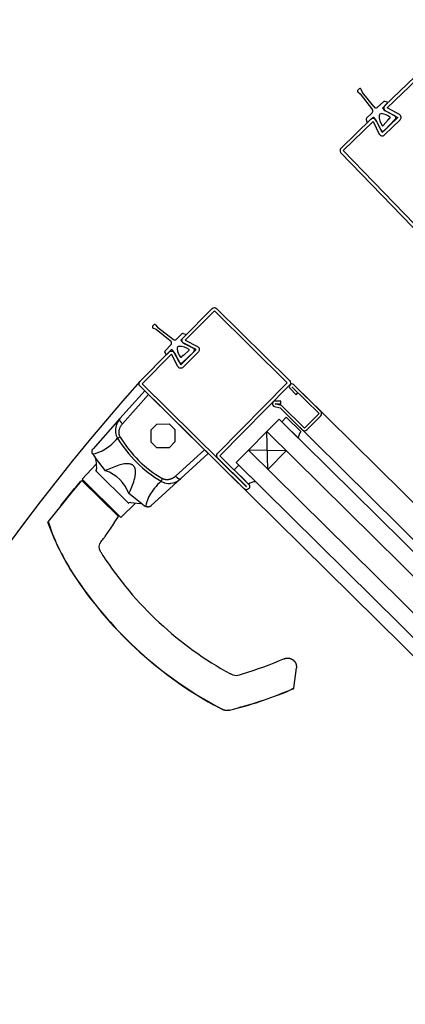
# Model space of a CAD drawing. Units: metres. Extents: x -1956 to 692, y -92 to 2611.
# Drawn here: x -1847 to -1847, y 2079 to 2079 of the extents above; entities that cross this region are included whole.
import ezdxf

# ---------------------------------------------------------------- set-up
doc = ezdxf.new("R2010")
doc.units = ezdxf.units.M
doc.linetypes.add('CONTINU', pattern=[0])
for name, color, linetype in [('MUR-7', 7, 'Continuous'), ('TITRE-HALL-6-2', 7, 'Continuous'), ('ZONE NON ELINGABLE-7', 133, 'Continuous')]:
    doc.layers.add(name, color=color, linetype=linetype)
doc.styles.get("Standard").update_dxf_attribs({"font": 'arial.ttf'})

msp = doc.modelspace()

# ---------------------------------------------------------------- hatches: boundary and pattern name
at = {"layer": 'ZONE NON ELINGABLE-7', "linetype": 'CONTINU'}
h = msp.add_hatch(dxfattribs=at)
h.set_pattern_fill('ANSI31', color=256, scale=0.2, angle=90)
h.set_pattern_definition([(89.99997320723693, (-1917.699434703688, 2045.941945050396), (-0.6349999999999306, 2.96939926647255e-07), [])])
h.paths.add_polyline_path([(-1838.496280658317, 2090.24225062347), (-1836.375135168467, 2088.121103149831), (-1852.610417225347, 2071.885836276892), (-1854.731562715197, 2074.006983750531)])
h.paths.add_polyline_path([(-1851.224201402503, 2102.970174002003), (-1853.345520754086, 2105.091495337537), (-1869.58079817628, 2088.856233099279), (-1867.459478824698, 2086.734911763745)])

# ---------------------------------------------------------------- linework, layer by layer
at = {"layer": 'MUR-7'}
for p, q in [((-1846.74977942918, 2079.0845618824), (-1846.750416498241, 2079.084024774264)), ((-1846.750428126925, 2079.083270349818), (-1846.749329627255, 2079.082284716953)), ((-1846.749329627255, 2079.082284716953), (-1846.743747752196, 2079.074891039062)), ((-1846.748292271702, 2079.08294760643), (-1846.748834481455, 2079.084323184386)), ((-1846.743101399168, 2079.076433997654), (-1846.748292271702, 2079.08294760643)), ((-1846.738490979141, 2079.078726630577), (-1846.741512868292, 2079.0760597042)), ((-1846.738698647476, 2079.075228350347), (-1846.738984130132, 2079.075523614048)), ((-1846.738976985606, 2079.075947817956), (-1846.736856592178, 2079.077997970221)), ((-1846.736939184611, 2079.078410477142), (-1846.737977765092, 2079.078817302535)), ((-1846.743869379716, 2079.07358921607), (-1846.746459470115, 2079.071102128081)), ((-1846.745824033658, 2079.069327588475), (-1846.743610489272, 2079.071467805938)), ((-1846.73352377279, 2079.072243781391), (-1846.737847691185, 2079.074582728606)), ((-1846.736148109831, 2079.071041024115), (-1846.735895372859, 2079.071054115929)), ((-1846.736131315776, 2079.07071681551), (-1846.736148109831, 2079.071041024115)), ((-1846.746591375753, 2079.070595495746), (-1846.746236915957, 2079.06943432674)), ((-1846.741854834942, 2079.069750773527), (-1846.739869857789, 2079.065771184087)), ((-1846.738861284487, 2079.067752190979), (-1846.736493270588, 2079.070336275116)), ((-1846.738256030916, 2079.06552248641), (-1846.733280589693, 2079.070669174637)), ((-1846.73650198534, 2079.07070063353), (-1846.736131315776, 2079.07071681551)), ((-1846.736493270588, 2079.070336275116), (-1846.73650198534, 2079.07070063353)), ((-1846.844490023263, 2078.975842845236), (-1846.843945867503, 2078.976473905174)), ((-1846.843191360409, 2078.976477147974), (-1846.842217997869, 2078.975367761189)), ((-1846.842892376248, 2078.974337837501), (-1846.844261842762, 2078.974895302835)), ((-1846.836436864568, 2078.969074889096), (-1846.842892376248, 2078.974337837501)), ((-1846.842217997869, 2078.975367761189), (-1846.834886817295, 2078.969704052747)), ((-1846.833583722867, 2078.969811203442), (-1846.831068000546, 2078.97237349073)), ((-1846.82930063321, 2078.971718370129), (-1846.831465321252, 2078.969528750249)), ((-1846.83055993342, 2078.972499757175), (-1846.829402775837, 2078.972132413283)), ((-1846.838780599101, 2078.964490235675), (-1846.836080250206, 2078.967482296201)), ((-1846.829767908393, 2078.967754120144), (-1846.825810627105, 2078.965725033843)), ((-1846.838481712854, 2078.962935023063), (-1846.838876969655, 2078.963978061114)), ((-1846.835996556333, 2078.964945326577), (-1846.8380701494, 2078.96284785086)), ((-1846.835280226796, 2078.964659009007), (-1846.835572299218, 2078.964947755783)), ((-1846.832353359139, 2078.95945128152), (-1846.83464410302, 2078.963800929417)), ((-1846.825579881918, 2078.964108542466), (-1846.830781552544, 2078.959190612235)), ((-1846.827802721575, 2078.964738541046), (-1846.830412965749, 2078.96239939462)), ((-1846.831121507559, 2078.962062088226), (-1846.831137407648, 2078.961809512376)), ((-1846.83079750564, 2078.962041691741), (-1846.831121507559, 2078.962062088226)), ((-1846.830777204795, 2078.962412158551), (-1846.83079750564, 2078.962041691741)), ((-1846.830412965749, 2078.96239939462), (-1846.830777204795, 2078.962412158551)), ((-1846.848149934806, 2078.946229335229), (-1846.859480177866, 2078.933484192009)), ((-1846.858338611422, 2078.931087035588), (-1846.846395187939, 2078.944496706204)), ((-1846.818975272702, 2078.917422407398), (-1846.848149934806, 2078.946229335229)), ((-1846.781505104728, 2078.947177708245), (-1846.778694375086, 2078.944402406661)), ((-1846.780697105533, 2078.947996021938), (-1846.780626844733, 2078.94806717965)), ((-1846.777886375891, 2078.945220720354), (-1846.780697105533, 2078.947996021938)), ((-1846.780626844733, 2078.94806717965), (-1846.768174245054, 2078.935771539723)), ((-1846.76747387934, 2078.936836663127), (-1846.779748584738, 2078.948956651056)), ((-1846.778694375086, 2078.944402406661), (-1846.777886375891, 2078.945220720354)), ((-1846.788349833395, 2078.940229564305), (-1846.788347851538, 2078.940244345564)), ((-1846.785440801322, 2078.939469832436), (-1846.788349833395, 2078.940229564305)), ((-1846.788347851538, 2078.940244345564), (-1846.785779396428, 2078.940215805981)), ((-1846.785765507816, 2078.941465728821), (-1846.788333962925, 2078.941494268404)), ((-1846.785779396428, 2078.940215805981), (-1846.785765507816, 2078.941465728821)), ((-1846.788665693159, 2078.939020129474), (-1846.786080728171, 2078.938345031974)), ((-1846.786080728171, 2078.938345031974), (-1846.775905175291, 2078.928297737633)), ((-1846.774849021015, 2078.92901155704), (-1846.785440801322, 2078.939469832436)), ((-1846.783743988999, 2078.93603774641), (-1846.200344020602, 2078.359991287815)), ((-1846.768174245054, 2078.935771539723), (-1846.774849021015, 2078.92901155704)), ((-1846.859480218014, 2078.933484146846), (-1846.871795735022, 2078.919630690457)), ((-1846.786554469272, 2078.933191387679), (-1846.806227492173, 2078.913267229189)), ((-1846.198413822494, 2078.352464004947), (-1846.78655447144, 2078.933191385483)), ((-1846.783236500168, 2078.934131115618), (-1846.785344267945, 2078.931996441173)), ((-1846.785344267945, 2078.931996441173), (-1846.780049827966, 2078.92676873537)), ((-1846.776607888668, 2078.927586054962), (-1846.783236500168, 2078.934131115618)), ((-1846.77378389761, 2078.928311191326), (-1846.767460425648, 2078.934715385447)), ((-1846.204034686461, 2078.346771387951), (-1846.79217533526, 2078.927498768341)), ((-1846.791700451573, 2078.910165924941), (-1846.792175333239, 2078.927498770683)), ((-1846.777719319836, 2078.92446760231), (-1846.780049827966, 2078.92676873537)), ((-1846.859326284677, 2078.924952397197), (-1846.860565595994, 2078.924432189172)), ((-1846.820730019568, 2078.919155036423), (-1846.833987474844, 2078.907042162027)), ((-1846.831575935536, 2078.905931181202), (-1846.818975272702, 2078.917422407398)), ((-1846.212465982411, 2078.338232462457), (-1846.800606631358, 2078.918959842993)), ((-1846.783269155124, 2078.918704849943), (-1846.80060662919, 2078.918959845189)), ((-1846.783269155124, 2078.918704849943), (-1846.791700451573, 2078.910165924941)), ((-1846.871660774571, 2078.916725293322), (-1846.870851780993, 2078.915608720102)), ((-1846.870737303371, 2078.915449680592), (-1846.870851780993, 2078.915608720102)), ((-1846.866063851637, 2078.909563733449), (-1846.870737303371, 2078.915449680592)), ((-1846.870619767411, 2078.914758345923), (-1846.870737303371, 2078.915449680592)), ((-1846.870619767411, 2078.914758345923), (-1846.870183894642, 2078.910445997471)), ((-1846.218086846378, 2078.332539845461), (-1846.806227495178, 2078.913267225851)), ((-1846.876885109608, 2078.905741192161), (-1846.87041467157, 2078.912527131434)), ((-1846.870222042232, 2078.909670312839), (-1846.870454872664, 2078.909416958672)), ((-1846.870454872664, 2078.909416958672), (-1846.870336125959, 2078.909422527338)), ((-1846.870454872664, 2078.909416958672), (-1846.855501771861, 2078.894652335378)), ((-1846.870336125959, 2078.909422527338), (-1846.870183894642, 2078.910445997471)), ((-1846.807125077741, 2078.909937588876), (-1846.805017309964, 2078.912072263321)), ((-1846.801830637769, 2078.904709883081), (-1846.807125077741, 2078.909937588876)), ((-1846.805017309964, 2078.912072263321), (-1846.799722869985, 2078.906844557517)), ((-1846.886617232734, 2078.893514253204), (-1846.876996313842, 2078.905148330192)), ((-1846.877698446653, 2078.904671989845), (-1846.886617232734, 2078.893514253204)), ((-1846.860169500513, 2078.888533611726), (-1846.876996310975, 2078.905148327361)), ((-1846.876885109608, 2078.905741192161), (-1846.859095681496, 2078.888175992263)), ((-1846.84527220456, 2078.893440812444), (-1846.831575943991, 2078.90593117349)), ((-1846.84010938948, 2078.905977459882), (-1846.840613858575, 2078.904731664386)), ((-1846.88646874119, 2078.893699507714), (-1846.880268372917, 2078.901456955318)), ((-1846.873882940223, 2078.902074199329), (-1846.873528531305, 2078.902426922107)), ((-1846.855501771861, 2078.894652335378), (-1846.855251400684, 2078.894888351779)), ((-1846.854476252931, 2078.894936343938), (-1846.855489248888, 2078.894779250208)), ((-1846.849465952891, 2078.894446446486), (-1846.855410704639, 2078.899044864862)), ((-1846.854476252931, 2078.894936343938), (-1846.850158722772, 2078.894555204096)), ((-1846.886617232734, 2078.893514253204), (-1846.892419180754, 2078.886255798137)), ((-1846.862452256637, 2078.891490259196), (-1846.862800455715, 2078.891131404851)), ((-1846.852392359208, 2078.894731982695), (-1846.859095681496, 2078.888175992263)), ((-1846.855489248888, 2078.894779250208), (-1846.855501771861, 2078.894652335378)), ((-1846.849465952891, 2078.894446446486), (-1846.850158722772, 2078.894555204096)), ((-1846.849305474141, 2078.894333995333), (-1846.849465952891, 2078.894446446486)), ((-1846.849305474141, 2078.894333995333), (-1846.848178729462, 2078.893539229458)), ((-1846.892500502344, 2078.88577581278), (-1846.892419180754, 2078.886255798137)), ((-1846.892419180754, 2078.886255798137), (-1846.891446499025, 2078.883694162649)), ((-1846.862087749935, 2078.885650413862), (-1846.8601695005, 2078.888533611731)), ((-1846.891446499025, 2078.883694162649), (-1846.891015858907, 2078.882091089808)), ((-1846.866050155721, 2078.879694775505), (-1846.864020280393, 2078.882745751103)), ((-1846.864020280393, 2078.882745751103), (-1846.863943497869, 2078.882906106661)), ((-1846.867623573763, 2078.871273466944), (-1846.867428441906, 2078.870631954288)), ((-1846.867274740992, 2078.870731248576), (-1846.86742844745, 2078.870631950706)), ((-1846.880722737211, 2078.862043537007), (-1846.880792099964, 2078.861998676162)), ((-1846.778631701538, 2078.819180280602), (-1846.779877953474, 2078.809885377325)), ((-1846.781874724752, 2078.808892099251), (-1846.779877905525, 2078.80988573494)), ((-1846.780178768875, 2078.80949164638), (-1846.781836106428, 2078.808799890978)), ((-1846.779877905525, 2078.80988573494), (-1846.780178768739, 2078.809491646437)), ((-1846.781874694023, 2078.808892024475), (-1846.781836106747, 2078.808799890847)), ((-1846.816524928909, 2078.802379481354), (-1846.816584291698, 2078.802281504015)), ((-1846.812764349256, 2078.800224470338), (-1846.816584291698, 2078.802281504015)), ((-1846.81652492849, 2078.802379481122), (-1846.812689959354, 2078.800315859147)), ((-1846.809561910755, 2078.799827212429), (-1846.809256839603, 2078.799891252044))]:
    msp.add_line(p, q, dxfattribs=at)
at = {"layer": 'MUR-7', "ltscale": 2}
for p, q in [((-1846.775661671522, 2078.94492133694), (-1846.622065573692, 2078.793261252946)), ((-1846.810792135521, 2078.90934241569), (-1846.657196041529, 2078.757682327809))]:
    msp.add_line(p, q, dxfattribs=at)
at = {"layer": 'MUR-7'}
for points in [[(-1846.725529341372, 2079.021508574548, 0.4142135623730951), (-1846.723408344254, 2079.021471544418), (-1846.690678264348, 2079.053078377055), (-1846.677827134595, 2079.039770542367, 0.4142135623731006), (-1846.675706137478, 2079.039733512238, 0.4142135623730841), (-1846.675669107349, 2079.041854509355), (-1846.722211036726, 2079.090050451195, 0.4142135623730955), (-1846.724332033842, 2079.090087481325), (-1846.737999539737, 2079.07688902374, 0.5069206636600743), (-1846.737672711015, 2079.074491467871), (-1846.732097286014, 2079.071467452669), (-1846.739261384603, 2079.064549215202), (-1846.742088935382, 2079.070226801704, 0.5069206636600722), (-1846.744473621477, 2079.070637122779), (-1846.758141127372, 2079.057438665194, 0.4142135623730951), (-1846.758178157502, 2079.055317668077)], [(-1846.757099143879, 2079.056359651571), (-1846.743431637983, 2079.069558109155), (-1846.740604087204, 2079.063880522653, 0.5069206636600728), (-1846.73821940111, 2079.063470201579), (-1846.73105530252, 2079.070388439045, 0.5069206636600744), (-1846.731382131242, 2079.072785994914), (-1846.736957556244, 2079.075810010117), (-1846.723290050349, 2079.089008467701), (-1846.676748120972, 2079.040812525861), (-1846.676820055213, 2079.040743060295), (-1846.689740650533, 2079.054122829224, 0.4142135623730958), (-1846.691720247842, 2079.054157390678), (-1846.724450327748, 2079.022550558041)], [(-1846.781710141534, 2078.950893439635, -0.4142135623730951), (-1846.781696687841, 2078.948772161955), (-1846.813665351654, 2078.916395402789), (-1846.80050117485, 2078.903397154866, -0.4142135623731006), (-1846.800487721157, 2078.901275877186, -0.4142135623730841), (-1846.802608998838, 2078.901262423492), (-1846.85028466618, 2078.948337159216, -0.4142135623730955), (-1846.850298119873, 2078.950458436897), (-1846.836948567951, 2078.963978402263, -0.5069206636600743), (-1846.834554792767, 2078.963624945724), (-1846.831592933278, 2078.958016254232), (-1846.824595496669, 2078.96510301648), (-1846.83024130522, 2078.967993497013, -0.5069206636600722), (-1846.830625095988, 2078.970382596383), (-1846.817275544067, 2078.983902561749, -0.4142135623730951), (-1846.815154266386, 2078.983916015442)], [(-1846.81620817838, 2078.982848649755), (-1846.829557730301, 2078.969328684389), (-1846.823911921751, 2078.966438203856, -0.5069206636600728), (-1846.823528130983, 2078.964049104486), (-1846.830525567591, 2078.956962342238, -0.5069206636600744), (-1846.832919342774, 2078.957315798776), (-1846.835881202265, 2078.962924490269), (-1846.849230754186, 2078.949404524903), (-1846.801555086844, 2078.902329789179), (-1846.801484826044, 2078.902400946892), (-1846.81472016056, 2078.915469455615, -0.4142135623730958), (-1846.81473271734, 2078.917449314783), (-1846.782764053528, 2078.949826073949)]]:
    msp.add_lwpolyline(points, format="xyb", close=True, dxfattribs=at)
for points in [[(-1846.859480605848, 2078.93348371058, 0.05832263121305276), (-1846.86061863515, 2078.931856872749, 0.1007696752439503), (-1846.861559837104, 2078.928766011472), (-1846.861580564016, 2078.92847833284, 0.03783048549085726), (-1846.861555842744, 2078.92736466322), (-1846.861523157826, 2078.927088786869, 0.1068132169100364), (-1846.860565592211, 2078.92443219552)], [(-1846.859326277998, 2078.924952401816), (-1846.859440456047, 2078.925156214896), (-1846.859547251959, 2078.92537781126), (-1846.859641356656, 2078.92560872583), (-1846.859723878109, 2078.925853806909), (-1846.859778419722, 2078.926051319236), (-1846.859824830421, 2078.92625798213), (-1846.859861125302, 2078.926465662194), (-1846.859888915038, 2078.926686713118), (-1846.859907345357, 2078.926933971235), (-1846.85991296372, 2078.92718049938), (-1846.859908245557, 2078.927385179087), (-1846.859891809268, 2078.92762876535), (-1846.859861323399, 2078.927890156669), (-1846.859818098713, 2078.928149400083), (-1846.859762685526, 2078.928405742712), (-1846.859695675095, 2078.928658430304), (-1846.859612048391, 2078.928923352348), (-1846.859541457116, 2078.929118680022), (-1846.85946433049, 2078.929311091406), (-1846.859340917282, 2078.929585449835), (-1846.859204659124, 2078.929853060346), (-1846.859094845411, 2078.930048272555, -0.04941434428935507), (-1846.858338611422, 2078.931087035588)], [(-1846.87197986663, 2078.917214120711), (-1846.871650288424, 2078.917265393637, 0.07029493696141385), (-1846.867705969022, 2078.918684302615, 0.04083391615059333), (-1846.864703674455, 2078.920563221872), (-1846.863947847708, 2078.921153399648), (-1846.863243504999, 2078.921748863528, 0.03226046769799783), (-1846.860565859474, 2078.924432597664)], [(-1846.855410704639, 2078.899044864862, 0.03832775652419159), (-1846.85293123042, 2078.905316089449), (-1846.852700267696, 2078.906202444331), (-1846.852583630193, 2078.906729179462), (-1846.852480643298, 2078.907287692896, 0.02934722731308111), (-1846.852327522158, 2078.908746871974), (-1846.852324760586, 2078.908981300775), (-1846.852331461003, 2078.909226163643), (-1846.852349391011, 2078.909482947794), (-1846.852380318212, 2078.909753140444), (-1846.852426010207, 2078.910038228808), (-1846.852472550893, 2078.910264273766), (-1846.852537016659, 2078.910506664411), (-1846.852627475475, 2078.910771430246), (-1846.852711476704, 2078.910973167949), (-1846.852803795639, 2078.911158625467), (-1846.852909558242, 2078.911339718653), (-1846.853023653069, 2078.911506943901), (-1846.853155044777, 2078.911671951846), (-1846.853293819723, 2078.911821378934), (-1846.853445358257, 2078.911961546827), (-1846.853608395652, 2078.912090791564), (-1846.853776004717, 2078.912204698569), (-1846.853974324103, 2078.912319108189), (-1846.854183702031, 2078.912420710374), (-1846.854372637293, 2078.912496060791), (-1846.854745282133, 2078.912612288572), (-1846.855113850555, 2078.912697892985), (-1846.85544975306, 2078.912748970151), (-1846.855758956862, 2078.912772732546), (-1846.856047429172, 2078.912776392646), (-1846.856321137201, 2078.912767162926), (-1846.856586048161, 2078.912752255863), (-1846.857077995787, 2078.912711794854), (-1846.857541413917, 2078.912652380799, 0.03712221693453154), (-1846.860022350784, 2078.912062416488, 0.03709940385771997), (-1846.866063851637, 2078.909563733449)], [(-1846.840613860023, 2078.904731663078), (-1846.841424597641, 2078.903973007992), (-1846.842203056435, 2078.903190095337), (-1846.842943893855, 2078.902386922491), (-1846.843641488059, 2078.901567790905), (-1846.844289971011, 2078.900737338422), (-1846.844784602668, 2078.900045583829, 0.1082265388666567), (-1846.84765228871, 2078.893499949639), (-1846.847683357034, 2078.893253935675), (-1846.847685549109, 2078.893226145644)], [(-1846.840613963038, 2078.904731701156, 0.04110987633183066), (-1846.839663199243, 2078.904252690429), (-1846.839412273795, 2078.904156870587), (-1846.839157514354, 2078.904071179043), (-1846.838898157461, 2078.903995344368, 0.04783462926972022), (-1846.83757870062, 2078.903771604719), (-1846.837326294074, 2078.903757504027), (-1846.837104802208, 2078.90375234246), (-1846.836819098162, 2078.903755508737), (-1846.836495611811, 2078.903772313296), (-1846.8362300335, 2078.903796534453, 0.1585461034533293), (-1846.831576025618, 2078.905931099051)]]:
    msp.add_lwpolyline(points, format="xyb", dxfattribs=at)
for points in [[(-1846.858338611422, 2078.931087035588), (-1846.858370652782, 2078.931116247455), (-1846.85840246569, 2078.931145672129), (-1846.858434040571, 2078.931175300752), (-1846.858465367918, 2078.931205124404), (-1846.858496438301, 2078.931235134108), (-1846.858527242368, 2078.931265320831), (-1846.858557770846, 2078.931295675483), (-1846.858585505335, 2078.931323640302), (-1846.858612993514, 2078.931351731478), (-1846.858640228431, 2078.931379941906), (-1846.858667203195, 2078.93140826445), (-1846.858693910983, 2078.931436691946), (-1846.858720345042, 2078.931465217205), (-1846.858746498681, 2078.931493833008), (-1846.858772365288, 2078.93152253212), (-1846.85879793832, 2078.931551307281), (-1846.858823211307, 2078.931580151211), (-1846.858848177857, 2078.931609056615), (-1846.858872831655, 2078.931638016182), (-1846.858895784605, 2078.931665363943), (-1846.858918448818, 2078.931692747192), (-1846.858940819198, 2078.931720159771), (-1846.858962890716, 2078.931747595516), (-1846.858984658408, 2078.931775048259), (-1846.859009458609, 2078.931806824865), (-1846.85903383806, 2078.931838606395), (-1846.859057789423, 2078.931870383282), (-1846.859081305488, 2078.93190214596), (-1846.859104379175, 2078.931933884868), (-1846.859127003539, 2078.931965590451), (-1846.85914917177, 2078.931997253166), (-1846.859169086245, 2078.932026231521), (-1846.859188606795, 2078.932055158516), (-1846.859207728482, 2078.932084026832), (-1846.85922644647, 2078.932112829169), (-1846.859244756024, 2078.93214155824), (-1846.859262652511, 2078.93217020678), (-1846.859280131406, 2078.93219876754), (-1846.859297188288, 2078.932227233297), (-1846.859313818841, 2078.93225559685), (-1846.85933001886, 2078.932283851025), (-1846.859345784245, 2078.932311988675), (-1846.859361111011, 2078.932340002683), (-1846.859375156736, 2078.932366296277), (-1846.85938880593, 2078.932392467744), (-1846.859402055525, 2078.932418511198), (-1846.859414902541, 2078.932444420783), (-1846.859427344089, 2078.932470190673), (-1846.85944122963, 2078.932499825146), (-1846.859454564447, 2078.932529255932), (-1846.859467344525, 2078.93255847417), (-1846.859479566019, 2078.932587471066), (-1846.859491225248, 2078.932616237891), (-1846.859502318703, 2078.932644765984), (-1846.859512843045, 2078.932673046758), (-1846.859521987698, 2078.932698746267), (-1846.859530649161, 2078.932724224303), (-1846.859538825243, 2078.932749474425), (-1846.859546513874, 2078.932774490243), (-1846.859553713112, 2078.93279926543), (-1846.859560421134, 2078.93282379372), (-1846.859566636244, 2078.932848068908), (-1846.85957235687, 2078.932872084853), (-1846.859577581564, 2078.932895835483), (-1846.859582309005, 2078.932919314787), (-1846.859586537998, 2078.932942516828), (-1846.859590267472, 2078.932965435736), (-1846.859593325466, 2078.932986780456), (-1846.859595937872, 2078.933007863524), (-1846.859598104101, 2078.933028680198), (-1846.859599823666, 2078.933049225796), (-1846.859601096181, 2078.933069495701), (-1846.859602010283, 2078.93309259847), (-1846.859602325262, 2078.933115319112), (-1846.859602041023, 2078.933137650785), (-1846.859601157651, 2078.933159586769), (-1846.859599675413, 2078.933181120458), (-1846.859597594754, 2078.933202245372), (-1846.859594916301, 2078.933222955151), (-1846.859591936592, 2078.933241569104), (-1846.859588456, 2078.93325982428), (-1846.859584475403, 2078.933277716061), (-1846.85957999581, 2078.933295239923), (-1846.859575018353, 2078.933312391432), (-1846.859569544292, 2078.933329166249), (-1846.859563575011, 2078.933345560131), (-1846.85955711202, 2078.933361568933), (-1846.859550156954, 2078.933377188605), (-1846.859542711572, 2078.933392415195), (-1846.859534777757, 2078.933407244851), (-1846.859526357516, 2078.933421673825), (-1846.859517974818, 2078.933434908011), (-1846.859509163475, 2078.933447779775), (-1846.859499925467, 2078.933460286224), (-1846.859490262874, 2078.933472424545), (-1846.859480177866, 2078.933484192009)], [(-1846.87197988331, 2078.917214114132), (-1846.871996929638, 2078.917240903012), (-1846.872013634558, 2078.917268101484), (-1846.872029985635, 2078.917295704392), (-1846.87204597048, 2078.91732370612), (-1846.872061576766, 2078.917352100605), (-1846.872076792251, 2078.917380881318), (-1846.872090769431, 2078.917408364901), (-1846.872104378331, 2078.917436179396), (-1846.872117608987, 2078.917464318209), (-1846.872130451568, 2078.917492774379), (-1846.872142896381, 2078.917521540587), (-1846.872154933897, 2078.917550609154), (-1846.872166554758, 2078.917579972042), (-1846.872177749797, 2078.917609620864), (-1846.872188510057, 2078.917639546883), (-1846.872198826795, 2078.91766974102), (-1846.872208519367, 2078.917699647845), (-1846.872217768099, 2078.917729794989), (-1846.87222656542, 2078.917760172921), (-1846.872234904024, 2078.917790771821), (-1846.872243385544, 2078.917824051764), (-1846.872251315452, 2078.917857564525), (-1846.872258685679, 2078.91789129667), (-1846.872265488588, 2078.917925234419), (-1846.872271716985, 2078.917959363669), (-1846.872277364138, 2078.917993670007), (-1846.872282150598, 2078.91802616498), (-1846.872286409938, 2078.918058791776), (-1846.872290137715, 2078.91809153766), (-1846.872293329894, 2078.91812438971), (-1846.872295982857, 2078.918157334844), (-1846.872298093413, 2078.91819035983), (-1846.872299658801, 2078.918223451305), (-1846.872300676701, 2078.918256595791), (-1846.872301145236, 2078.918289779718), (-1846.872301062976, 2078.918322989436), (-1846.872300445112, 2078.918355617965), (-1846.87229929451, 2078.918388245126), (-1846.872297611097, 2078.918420857877), (-1846.872295395228, 2078.918453443171), (-1846.872292870323, 2078.91848356897), (-1846.872289890831, 2078.918513649771), (-1846.872286458004, 2078.918543675299), (-1846.872282573406, 2078.918573635327), (-1846.872278238907, 2078.918603519689), (-1846.872273456679, 2078.918633318284), (-1846.872268229198, 2078.918663021097), (-1846.872261968018, 2078.918695571723), (-1846.872255175538, 2078.918727981384), (-1846.87224785628, 2078.918760237188), (-1846.872240015173, 2078.918792326427), (-1846.872231657553, 2078.918824236595), (-1846.872222789149, 2078.918855955404), (-1846.872213416073, 2078.918887470798), (-1846.872203544807, 2078.918918770972), (-1846.872193182191, 2078.918949844378), (-1846.872182335416, 2078.918980679744), (-1846.872171218339, 2078.919010722149), (-1846.87215964892, 2078.919040514217), (-1846.872147634867, 2078.919070046112), (-1846.872135184164, 2078.919099308291), (-1846.872121257908, 2078.919130594685), (-1846.872106842752, 2078.919161544568), (-1846.872091949697, 2078.919192147159), (-1846.872076590036, 2078.919222392126), (-1846.872060775328, 2078.91925226959), (-1846.872044517381, 2078.919281770136), (-1846.872028793294, 2078.919309231666), (-1846.872012696116, 2078.91933634305), (-1846.871996236241, 2078.919363097549), (-1846.871979424188, 2078.919389488803), (-1846.871962270591, 2078.91941551083), (-1846.871944786174, 2078.919441158027), (-1846.871926981749, 2078.91946642517), (-1846.871908868186, 2078.919491307416), (-1846.871890456409, 2078.919515800295), (-1846.871871757375, 2078.919539899711), (-1846.871853123265, 2078.91956318219), (-1846.871834233057, 2078.919586078354), (-1846.871815097153, 2078.919608585357), (-1846.871795725929, 2078.919630700686)], [(-1846.833987474844, 2078.907042162027), (-1846.834074813711, 2078.90696378554), (-1846.834163534528, 2078.906886989686), (-1846.834253602393, 2078.906811805292), (-1846.834344982407, 2078.906738263185), (-1846.834438065756, 2078.906666069493), (-1846.834532452712, 2078.90659555693), (-1846.834628108669, 2078.906526758588), (-1846.834724999022, 2078.906459707558), (-1846.834824454308, 2078.906393546399), (-1846.834925161712, 2078.906329213664), (-1846.835027084816, 2078.906266746772), (-1846.835130187205, 2078.906206183137), (-1846.83521391002, 2078.906158896577), (-1846.835298391174, 2078.906112861929), (-1846.835383610507, 2078.906068100102), (-1846.83546954786, 2078.906024632005), (-1846.835556183075, 2078.905982478548), (-1846.83564382491, 2078.905941510295), (-1846.835732172718, 2078.905901890119), (-1846.835821204505, 2078.905863642229), (-1846.835910898282, 2078.905826790831), (-1846.836001232055, 2078.905791360132), (-1846.836092719258, 2078.905757179198), (-1846.836184858034, 2078.905724467405), (-1846.83627762273, 2078.90569325264), (-1846.836370987691, 2078.905663562786), (-1846.836464927266, 2078.905635425733), (-1846.836561276191, 2078.905608363974), (-1846.83665822677, 2078.905582959695), (-1846.836755746264, 2078.905559246287), (-1846.836853801931, 2078.905537257142), (-1846.836952361031, 2078.905517025653), (-1846.837035504317, 2078.905501416033), (-1846.837119009275, 2078.905487080897), (-1846.83720285149, 2078.905474042266), (-1846.837287006547, 2078.905462322161), (-1846.837371450033, 2078.905451942603), (-1846.837456157532, 2078.905442925612), (-1846.837538514266, 2078.90543550467), (-1846.837621115986, 2078.905429401063), (-1846.837703935186, 2078.905424636141), (-1846.837786944358, 2078.905421231254), (-1846.837861344814, 2078.905419356219), (-1846.83793591121, 2078.90541860219), (-1846.838010617705, 2078.90541898461), (-1846.838085438463, 2078.905420518925), (-1846.838160347645, 2078.905423220578), (-1846.838235319413, 2078.905427105014), (-1846.838310327928, 2078.905432187677), (-1846.838385347353, 2078.905438484011), (-1846.838460351849, 2078.905446009461), (-1846.838528867145, 2078.90545397429), (-1846.838597375027, 2078.905462992704), (-1846.838665849766, 2078.905473075164), (-1846.83873426563, 2078.90548423213), (-1846.838802596891, 2078.905496474064), (-1846.838869257397, 2078.905509493428), (-1846.838935826954, 2078.905523574068), (-1846.839002277188, 2078.905538723612), (-1846.839068579722, 2078.905554949692), (-1846.83913470618, 2078.905572259937), (-1846.839195290008, 2078.905589131526), (-1846.839255741642, 2078.905606951381), (-1846.839316033862, 2078.905625720754), (-1846.839376139443, 2078.905645440895), (-1846.839436031164, 2078.905666113057), (-1846.839495681801, 2078.905687738491), (-1846.839555064131, 2078.905710318449), (-1846.839614150932, 2078.905733854182), (-1846.839672914981, 2078.90575834694), (-1846.839731329055, 2078.905783797977), (-1846.839789365931, 2078.905810208544), (-1846.839843600467, 2078.905835929727), (-1846.839897511554, 2078.905862517763), (-1846.839951073238, 2078.905889967457), (-1846.840004259561, 2078.905918273614), (-1846.840057044567, 2078.905947431037), (-1846.840109402302, 2078.905977434531)], [(-1846.833987474844, 2078.907042162027), (-1846.833957858911, 2078.907010493776), (-1846.833928033085, 2078.90697905666), (-1846.833898006344, 2078.906947860142), (-1846.833867787728, 2078.906916913613), (-1846.833837386331, 2078.906886226388), (-1846.833806811307, 2078.906855807707), (-1846.83377607186, 2078.906825666723), (-1846.833747757493, 2078.90679828919), (-1846.833719319902, 2078.906771159552), (-1846.83369076628, 2078.90674428467), (-1846.833662103848, 2078.906717671343), (-1846.833633339858, 2078.906691326303), (-1846.833604481585, 2078.906665256213), (-1846.833575536328, 2078.906639467668), (-1846.833546511409, 2078.906613967191), (-1846.83351741417, 2078.906588761231), (-1846.833488251971, 2078.906563856166), (-1846.833459032188, 2078.906539258294), (-1846.833429762213, 2078.906514973839), (-1846.833402125488, 2078.906492369649), (-1846.833374456938, 2078.906470054624), (-1846.833346762787, 2078.906448033781), (-1846.833319049261, 2078.906426312071), (-1846.833291322592, 2078.906404894381), (-1846.833259233935, 2078.906380499277), (-1846.83322714569, 2078.906356524951), (-1846.833195067516, 2078.906332978623), (-1846.833163009069, 2078.90630986738), (-1846.83313098, 2078.906287198177), (-1846.833098989951, 2078.906264977841), (-1846.833067048551, 2078.906243213059), (-1846.833037819884, 2078.9062236678), (-1846.833008647568, 2078.906204515784), (-1846.832979538984, 2078.906185761855), (-1846.832950501494, 2078.906167410758), (-1846.832921542442, 2078.906149467134), (-1846.832892669154, 2078.906131935522), (-1846.832863888933, 2078.906114820357), (-1846.83283520906, 2078.906098125968), (-1846.832806636789, 2078.906081856577), (-1846.832778179347, 2078.906066016301), (-1846.832749843931, 2078.906050609145), (-1846.832721637711, 2078.906035639007), (-1846.832695168016, 2078.906021927982), (-1846.832668825468, 2078.906008611907), (-1846.83264261599, 2078.905995693776), (-1846.832616545475, 2078.905983176496), (-1846.832590619786, 2078.905971062879), (-1846.832560811498, 2078.905957554415), (-1846.832531213865, 2078.905944594049), (-1846.832501835798, 2078.905932185681), (-1846.832472686139, 2078.905920333047), (-1846.832443773663, 2078.905909039715), (-1846.832415107075, 2078.905898309085), (-1846.832386695002, 2078.905888144386), (-1846.832360881494, 2078.905879326517), (-1846.832335295568, 2078.905870988991), (-1846.832309943695, 2078.905863133919), (-1846.832284832287, 2078.905855763285), (-1846.832259967698, 2078.905848878954), (-1846.832235356216, 2078.905842482669), (-1846.832211004066, 2078.905836576047), (-1846.83218691741, 2078.905831160581), (-1846.832163102338, 2078.905826237642), (-1846.832139564875, 2078.905821808475), (-1846.832116310975, 2078.905817874201), (-1846.83209334652, 2078.905814435814), (-1846.832071964647, 2078.905811648881), (-1846.832050850058, 2078.905809304184), (-1846.832030007499, 2078.905807402249), (-1846.832009441658, 2078.905805943503), (-1846.83198915716, 2078.905804928275), (-1846.831966044557, 2078.905804307376), (-1846.831943321649, 2078.905804280707), (-1846.831920995277, 2078.905804848273), (-1846.831899072163, 2078.905806009906), (-1846.831877558905, 2078.905807765254), (-1846.83185646198, 2078.905810113791), (-1846.831835787739, 2078.905813054809), (-1846.831817212984, 2078.905816270466), (-1846.83179900333, 2078.905819982417), (-1846.831781163382, 2078.905824189723), (-1846.831763697654, 2078.905828891317), (-1846.831746610564, 2078.905834086014), (-1846.831729906432, 2078.905839772497), (-1846.831713589486, 2078.905845949328), (-1846.831697663851, 2078.905852614945), (-1846.831682133557, 2078.905859767662), (-1846.831667002532, 2078.90586740567), (-1846.831652274602, 2078.905875527037), (-1846.831637953494, 2078.905884129708), (-1846.831624826607, 2078.90589267968), (-1846.831612067548, 2078.905901653665), (-1846.831599679187, 2078.905911049646), (-1846.83158766431, 2078.90592086551), (-1846.831576025618, 2078.905931099051)], [(-1846.845272204498, 2078.8934408125), (-1846.845295827726, 2078.893419610113), (-1846.845319910895, 2078.893398677177), (-1846.845344450956, 2078.893378026804), (-1846.845369444404, 2078.893357672133), (-1846.845394887278, 2078.893337626319), (-1846.845420775147, 2078.893317902505), (-1846.845445586894, 2078.89329961248), (-1846.845470785388, 2078.893281631329), (-1846.845496365759, 2078.893263969958), (-1846.845522322756, 2078.893246639209), (-1846.845548650748, 2078.893229649841), (-1846.845575343723, 2078.893213012513), (-1846.845602395291, 2078.893196737773), (-1846.84562979868, 2078.893180836037), (-1846.845657546744, 2078.893165317577), (-1846.84568563196, 2078.893150192501), (-1846.845713536195, 2078.893135730034), (-1846.845741750215, 2078.89312166583), (-1846.845770265867, 2078.893108008919), (-1846.845799074661, 2078.893094768118), (-1846.845825994247, 2078.893082890479), (-1846.845853150215, 2078.893071383348), (-1846.845880535107, 2078.893060253173), (-1846.845908141243, 2078.893049506206), (-1846.84593596073, 2078.893039148495), (-1846.845963985464, 2078.893029185877), (-1846.845992207137, 2078.893019623964), (-1846.846023468295, 2078.893009575095), (-1846.846054945886, 2078.893000024422), (-1846.846086628078, 2078.892990978418), (-1846.84611850279, 2078.892982443181), (-1846.846150557711, 2078.892974424426), (-1846.846182780312, 2078.892966927469), (-1846.846215157867, 2078.892959957228), (-1846.846247677464, 2078.892953518201), (-1846.846280326025, 2078.892947614465), (-1846.846313090321, 2078.892942249668), (-1846.846345369269, 2078.892937508369), (-1846.846377734205, 2078.89293329266), (-1846.846410172277, 2078.892929604749), (-1846.846442670559, 2078.89292644643), (-1846.846472793992, 2078.892923996191), (-1846.846502947567, 2078.89292200163), (-1846.846533120946, 2078.892920463194), (-1846.846563303785, 2078.892919381019), (-1846.846593485748, 2078.892918754931), (-1846.84662365652, 2078.892918584441), (-1846.846653805815, 2078.892918868751), (-1846.84668693301, 2078.892919705459), (-1846.84672000827, 2078.89292108923), (-1846.846753018138, 2078.892923017725), (-1846.84678594927, 2078.892925488162), (-1846.846818788455, 2078.892928497331), (-1846.846851522635, 2078.892932041597), (-1846.846884138918, 2078.892936116911), (-1846.846916624595, 2078.892940718814), (-1846.846948967154, 2078.892945842454), (-1846.8469811543, 2078.892951482589), (-1846.847012603724, 2078.892957519317), (-1846.847043880389, 2078.892964043178), (-1846.847074973327, 2078.892971048182), (-1846.847105871819, 2078.892978528021), (-1846.847139008366, 2078.892987131047), (-1846.847171893148, 2078.892996271386), (-1846.847204513727, 2078.893005939955), (-1846.847236858061, 2078.89301612731), (-1846.847268914509, 2078.89302682367), (-1846.847300671851, 2078.893038018934), (-1846.84733033082, 2078.893049022087), (-1846.847359705588, 2078.893060450574), (-1846.847388787802, 2078.89307229525), (-1846.847417569463, 2078.893084546783), (-1846.847446042927, 2078.893097195667), (-1846.84747420091, 2078.893110232239), (-1846.847502036486, 2078.893123646697), (-1846.847529543093, 2078.893137429112), (-1846.847556714534, 2078.893151569445), (-1846.84758354497, 2078.893166057558), (-1846.847609559068, 2078.893180615591), (-1846.847635234104, 2078.893195489502), (-1846.847660565564, 2078.8932106695), (-1846.847685549265, 2078.893226145761)], [(-1846.784166464517, 2078.823367644316), (-1846.78411885046, 2078.823387938474), (-1846.784070611774, 2078.823407739576), (-1846.784021751659, 2078.82342703433), (-1846.783972273751, 2078.823445808951), (-1846.783922182145, 2078.82346404917), (-1846.783871481406, 2078.823481740244), (-1846.783810951874, 2078.823501864743), (-1846.783749592485, 2078.823521179656), (-1846.783687412953, 2078.823539653255), (-1846.783624423812, 2078.823557249919), (-1846.783567509319, 2078.823572195285), (-1846.783509968692, 2078.823586395398), (-1846.783451812253, 2078.823599828445), (-1846.783393051129, 2078.823612472625), (-1846.78333369726, 2078.823624306181), (-1846.783273763413, 2078.823635307429), (-1846.783213263192, 2078.823645454795), (-1846.78315221105, 2078.823654726848), (-1846.783097357685, 2078.82366223387), (-1846.783042399861, 2078.823668977955), (-1846.78298735615, 2078.823674956847), (-1846.78293224521, 2078.823680168873), (-1846.782877085771, 2078.823684612955), (-1846.782821896601, 2078.823688288602), (-1846.782756839611, 2078.823691634278), (-1846.782691798175, 2078.82369391398), (-1846.782626802981, 2078.823695130086), (-1846.782561884611, 2078.823695286113), (-1846.782495752131, 2078.823694357405), (-1846.782429763391, 2078.8236923359), (-1846.782363950184, 2078.823689228943), (-1846.782298343958, 2078.823685045068), (-1846.78223297576, 2078.82367979397), (-1846.782167876185, 2078.823673486486), (-1846.782103075324, 2078.823666134565), (-1846.78203846951, 2078.823657732823), (-1846.781973878479, 2078.823648256289), (-1846.781909329274, 2078.823637702666), (-1846.781844849101, 2078.823626070553), (-1846.781780465295, 2078.823613359456), (-1846.781717351536, 2078.823599825492), (-1846.781654383214, 2078.823585252404), (-1846.781591586368, 2078.823569642317), (-1846.781528987018, 2078.823552998223), (-1846.781465340651, 2078.823534952584), (-1846.781401954428, 2078.823515839345), (-1846.781338855682, 2078.823495664463), (-1846.781276071566, 2078.823474434823), (-1846.78121362901, 2078.823452158234), (-1846.781151554684, 2078.823428843412), (-1846.781089874957, 2078.823404499977), (-1846.781033116273, 2078.823381042328), (-1846.780976561473, 2078.823356641991), (-1846.780920233422, 2078.823331300023), (-1846.780864155069, 2078.823305018196), (-1846.780808349419, 2078.82327779901), (-1846.780764708437, 2078.823255757), (-1846.780721261201, 2078.823233140179), (-1846.780678018878, 2078.823209950717), (-1846.780634992614, 2078.823186191064), (-1846.78058533799, 2078.823157902097), (-1846.780534512071, 2078.823127958404), (-1846.780489546565, 2078.823100613261), (-1846.780450333311, 2078.823076096061), (-1846.780416770933, 2078.823054608491), (-1846.780382154386, 2078.823031949253), (-1846.780342054433, 2078.82300505569), (-1846.78030651614, 2078.822980627386), (-1846.780275454104, 2078.822958806324), (-1846.780248789908, 2078.822939716877), (-1846.780226453401, 2078.822923465931), (-1846.780208383777, 2078.822910143052), (-1846.780194530476, 2078.822899820681), (-1846.780180067086, 2078.822888942791), (-1846.780178253673, 2078.822887571896), (-1846.780178240792, 2078.822887562154), (-1846.78017822791, 2078.822887552413), (-1846.780178202148, 2078.822887532931), (-1846.780178150622, 2078.822887493965), (-1846.780178047575, 2078.82288741603), (-1846.780177841486, 2078.822887260151), (-1846.78017742934, 2078.822886948353), (-1846.780176605168, 2078.822886324594), (-1846.780174957311, 2078.82288507643), (-1846.780171663541, 2078.822882577518), (-1846.7801650838, 2078.822877569366), (-1846.78015195566, 2078.822867511851), (-1846.780125825939, 2078.822847232754), (-1846.780074082104, 2078.822806024602), (-1846.78002304328, 2078.822763962195), (-1846.779972729604, 2078.822721071216), (-1846.779923160579, 2078.822677376605), (-1846.779874355253, 2078.822632897919), (-1846.779826331992, 2078.822587655313), (-1846.77977910846, 2078.822541669506), (-1846.779737489375, 2078.82249985236), (-1846.779696537609, 2078.822457471253), (-1846.779656264347, 2078.822414542125), (-1846.779616680275, 2078.822371081204), (-1846.779577795569, 2078.822327104986), (-1846.779540295334, 2078.822283428623), (-1846.7795034877, 2078.822239287329), (-1846.779467380838, 2078.822194697347), (-1846.779431982427, 2078.822149675093), (-1846.77939703625, 2078.822103886691), (-1846.779362909655, 2078.822057810956), (-1846.779329603295, 2078.822011467983), (-1846.779297117233, 2078.821964877701), (-1846.779265450953, 2078.821918059847), (-1846.779234603376, 2078.821871033955), (-1846.779199296104, 2078.821815369753), (-1846.779165120127, 2078.82175947457), (-1846.779132070828, 2078.821703379085), (-1846.779100142629, 2078.821647113441), (-1846.779068711738, 2078.821589554815), (-1846.779038433547, 2078.821531880593), (-1846.779009299284, 2078.821474120893), (-1846.778981299301, 2078.821416305133), (-1846.778954423123, 2078.821358462013), (-1846.778928659486, 2078.821300619486), (-1846.778903996389, 2078.82124280474), (-1846.778883442502, 2078.821192593016), (-1846.778863683692, 2078.821142392087), (-1846.778844712969, 2078.821092218201), (-1846.778826522979, 2078.821042087225), (-1846.778809106031, 2078.820992014648), (-1846.778792454111, 2078.820942015572), (-1846.778776558898, 2078.820892104703), (-1846.778759937877, 2078.820837321699), (-1846.778744210214, 2078.820782681227), (-1846.778729363706, 2078.820728201187), (-1846.778715385808, 2078.820673898885), (-1846.778702263663, 2078.820619791036), (-1846.778688612787, 2078.820559652179), (-1846.778675992809, 2078.820499797133), (-1846.778664384708, 2078.820440246508), (-1846.778653769143, 2078.820381020003), (-1846.778644126493, 2078.82032213641), (-1846.7786354369, 2078.820263613622), (-1846.778627680304, 2078.820205468642), (-1846.778620836482, 2078.820147717594), (-1846.778614119981, 2078.820082360607), (-1846.778608533689, 2078.820017556993), (-1846.778604047186, 2078.81995332662), (-1846.77860063002, 2078.819889687977), (-1846.778598251756, 2078.8198266582), (-1846.778596897826, 2078.819765361944), (-1846.778596488092, 2078.819704682097), (-1846.778596994068, 2078.819644631281), (-1846.778598387461, 2078.819585221037), (-1846.778600694938, 2078.819525269506), (-1846.778603867682, 2078.819466005829), (-1846.778607876496, 2078.819407438898), (-1846.778612692535, 2078.819349576558), (-1846.778618287345, 2078.819292425639), (-1846.778624632883, 2078.819235992008), (-1846.778631701538, 2078.819180280602)], [(-1846.80924013637, 2078.799802380331), (-1846.80929021979, 2078.799790204221), (-1846.809340413753, 2078.799778547767), (-1846.809390697603, 2078.799767414763), (-1846.809441050683, 2078.799756809002), (-1846.809508540993, 2078.799743439196), (-1846.809576133436, 2078.799731013029), (-1846.809643856972, 2078.79971952286), (-1846.809698318657, 2078.799710974793), (-1846.809752892807, 2078.799703024672), (-1846.809807601377, 2078.799695670559), (-1846.80986240622, 2078.799688918683), (-1846.809927535298, 2078.799681692203), (-1846.809992778502, 2078.799675317515), (-1846.810058116603, 2078.799669797332), (-1846.810123651135, 2078.79966512626), (-1846.81018926125, 2078.799661315593), (-1846.810254928044, 2078.799658367063), (-1846.810325735025, 2078.799656156415), (-1846.810396584793, 2078.799654948875), (-1846.810467454077, 2078.799654745435), (-1846.810538469051, 2078.799655549482), (-1846.810609480138, 2078.799657362476), (-1846.810680464201, 2078.799660184262), (-1846.810750766989, 2078.799663975717), (-1846.810821016894, 2078.799668757209), (-1846.810891258361, 2078.799674533435), (-1846.81096141701, 2078.799681299687), (-1846.811031656662, 2078.799689075923), (-1846.811101783159, 2078.799697844549), (-1846.811171841207, 2078.799707612699), (-1846.811241755995, 2078.799718371223), (-1846.811296600329, 2078.799727521468), (-1846.811351339679, 2078.79973728104), (-1846.81140599571, 2078.799747654344), (-1846.811460532145, 2078.79975863493), (-1846.811525061045, 2078.799772446217), (-1846.811589402376, 2078.799787107928), (-1846.811653538007, 2078.799802615797), (-1846.811717567176, 2078.799818996144), (-1846.811781371693, 2078.799836220597), (-1846.811844933333, 2078.799854283973), (-1846.811900545944, 2078.79987083707), (-1846.811955957957, 2078.799888032846), (-1846.812011157011, 2078.799905867188), (-1846.812066210249, 2078.799924363035), (-1846.812121037427, 2078.799943494359), (-1846.812175626092, 2078.799963256417), (-1846.812227075617, 2078.799982542436), (-1846.812278327379, 2078.800002399455), (-1846.812329375021, 2078.80002282567), (-1846.812380309554, 2078.800043860179), (-1846.812431021792, 2078.800065460115), (-1846.812481493575, 2078.800087618001), (-1846.812529212336, 2078.800109182174), (-1846.812576698187, 2078.800131242719), (-1846.812623935774, 2078.800153792136), (-1846.812671009419, 2078.800176872142), (-1846.81271781888, 2078.800200434368), (-1846.812764349256, 2078.800224470338)], [(-1846.812689959354, 2078.800315859147), (-1846.812645246453, 2078.800292867189), (-1846.812600222845, 2078.800270377232), (-1846.812554908898, 2078.800248399991), (-1846.812509324986, 2078.800226946181), (-1846.812463491476, 2078.800206026514), (-1846.812396973396, 2078.800176825778), (-1846.81232997804, 2078.800148751809), (-1846.812262542883, 2078.800121762736), (-1846.8121947054, 2078.800095816692), (-1846.812126503067, 2078.800070871806), (-1846.812057973358, 2078.800046886208), (-1846.811989153749, 2078.800023818029), (-1846.811916849909, 2078.800000677467), (-1846.811844184589, 2078.79997858344), (-1846.811771184879, 2078.799957544764), (-1846.811697877864, 2078.799937570253), (-1846.811624290632, 2078.799918668723), (-1846.81154430487, 2078.799899416512), (-1846.811464001535, 2078.799881426523), (-1846.811383414901, 2078.799864706233), (-1846.811302579247, 2078.799849263121), (-1846.811221528848, 2078.799835104664), (-1846.811140490208, 2078.799822266135), (-1846.811059249292, 2078.799810707007), (-1846.81097784035, 2078.799800431106), (-1846.810896297632, 2078.799791442254), (-1846.810814655386, 2078.799783744278), (-1846.810732919253, 2078.799777337945), (-1846.810651095404, 2078.799772221685), (-1846.810569218764, 2078.799768395807), (-1846.810487324259, 2078.79976586062), (-1846.810405446813, 2078.799764616429), (-1846.810323591353, 2078.799764662786), (-1846.810241765993, 2078.799765996833), (-1846.810160007093, 2078.799768615248), (-1846.810078351009, 2078.799772514709), (-1846.809996834103, 2078.799777691891), (-1846.809923965083, 2078.799783410792), (-1846.809851214869, 2078.799790150188), (-1846.80977861183, 2078.799797904604), (-1846.809706184335, 2078.799806668565), (-1846.809633960751, 2078.799816436599), (-1846.809561969448, 2078.799827203229), (-1846.809561910755, 2078.799827212429)]]:
    msp.add_lwpolyline(points, dxfattribs=at)
msp.add_lwpolyline([(-1846.845207358974, 2078.922665512375), (-1846.845243235489, 2078.928322252857), (-1846.842643585904, 2078.930955088218), (-1846.836986845422, 2078.930990964732), (-1846.834354010061, 2078.928391315147), (-1846.834318133547, 2078.922734574666), (-1846.836917783131, 2078.920101739305), (-1846.842574523613, 2078.920065862791)], close=True, dxfattribs=at)
for centre, radius, start, end in [((-1846.749392682834, 2079.084103158884), 0.0006000000000022474, 21.51280591978497, 130.1339860821932), ((-1846.750094209619, 2079.083642504668), 0.0005000000000032025, 130.1339860821932, 228.0998416014317), ((-1846.742174567154, 2079.076809473908), 0.0009999999999982035, 202.0537513559267, 311.4295667277574), ((-1846.738768455914, 2079.075732143738), 0.0002999999999937521, 134.0351042807735, 224.0351042826156), ((-1846.73816012971, 2079.078351745723), 0.0004999999999952103, 68.60907952331105, 131.4295667277574), ((-1846.737030366921, 2079.078177698736), 0.0002500000000032089, 314.0351042807736, 68.60907952331105), ((-1846.74611316064, 2079.070741476245), 0.000500000000004931, 133.8377808399053, 196.9753946447051), ((-1846.744561998668, 2079.074310519741), 0.0009999999999977132, 313.8377808399053, 35.48707720918309), ((-1846.743401959581, 2079.07125213172), 0.000299999999997278, 49.53656341415213, 134.0351042807735), ((-1846.746776565421, 2079.067295866383), 0.005499999999983592, 26.50953590784937, 49.53656342333513), ((-1846.733697701234, 2079.07195223129), 0.006947020166065215, 177.3201649297818, 217.0082501636698), ((-1846.739638217691, 2079.072230283588), 0.0009999999999956964, 82.46036188570827, 177.3201649297818), ((-1846.740499137055, 2079.065725727929), 0.007561282380607054, 50.81118196380554, 82.46036188570827), ((-1846.736182448272, 2079.077661196738), 0.003499999999989585, 224.0351042826156, 241.5896117706324), ((-1846.735910892098, 2079.071353714249), 0.0002999999999968022, 272.9652798356806, 50.81118196380554), ((-1846.733999556479, 2079.071364219068), 0.001000000000000351, 315.9692421551679, 61.58961177063237), ((-1846.745997808401, 2079.06950731699), 0.0002499999999983248, 196.9753946269858, 314.0351042807736), ((-1846.739045598952, 2079.067921093845), 0.0002499999999981299, 217.0082501636698, 317.498348266698), ((-1846.738974997703, 2079.066217530841), 0.0009999999999947139, 206.5095359078494, 315.9692421551679), ((-1846.843567203646, 2078.976147387665), 0.0005000000000032025, 41.26332251173795, 139.2291780296631), ((-1846.844035626635, 2078.975451024226), 0.0006000000000022474, 139.2291780296631, 247.8503581847463), ((-1846.830711220097, 2078.972023194124), 0.0004999999999976886, 72.38776947576063, 135.5253832640197), ((-1846.829478419177, 2078.971894131758), 0.0002499999999983248, 315.3280598189952, 72.38776947576063), ((-1846.836822619048, 2078.968152287621), 0.0009999999999982035, 317.9335973850694, 67.3094127719588), ((-1846.834297283764, 2078.970511796652), 0.00100000000000497, 233.876086908284, 315.5253832640197), ((-1846.831251978092, 2078.969317836295), 0.000300000000004549, 135.3280598189953, 219.8266007008535), ((-1846.827258449554, 2078.972648261165), 0.005499999999983592, 219.8266006906786, 242.8536282031046), ((-1846.83840941468, 2078.964155239965), 0.0004999999999952103, 137.9335973850695, 200.75408458058), ((-1846.838247935367, 2078.963023612489), 0.0002500000000032089, 200.75408458058, 315.3280598189952), ((-1846.835783213173, 2078.964734412623), 0.0003000000000010326, 45.32805981899526, 135.3280598189953), ((-1846.837740889596, 2078.962170005474), 0.003499999999989585, 27.77355234601001, 45.32805981899526), ((-1846.832271902229, 2078.96556519871), 0.0009999999999956964, 92.04299917288836, 186.9028022347955), ((-1846.825758179533, 2078.966353769008), 0.007561282380582427, 186.9028022347955, 218.5519821368309), ((-1846.832059893893, 2078.959621958741), 0.006947020166046092, 52.35491394827378, 92.04299917288836), ((-1846.827969565416, 2078.964924721423), 0.0002500000000050173, 311.8648158473922, 52.35491394827378), ((-1846.826266892349, 2078.96483519002), 0.0009999999999947139, 313.3939219543092, 62.85362820310459), ((-1846.831468562975, 2078.959917259789), 0.001000000000000351, 207.77355234601, 313.3939219543092), ((-1846.831436814971, 2078.961828360588), 0.0003000000000004526, 218.5519821368309, 356.3978842759064), ((-1846.780626844733, 2078.94806717965), 0.00125, 45.36337981712965, 225.3633798171296), ((-1846.788347935011, 2078.940236833263), 0.001257512764103939, 89.36337981809086, 255.3633798157304), ((-1846.768527791334, 2078.935769297441), 0.0015, 315.3633798180567, 45.36337981712965), ((-1846.770976923034, 2078.9238218664), 0.00677324807647213, 146.2380598219511, 174.5293280179902), ((-1846.774851263298, 2078.92936510332), 0.0015, 225.3633798171296, 315.3633798180567), ((-1846.811353729741, 2078.954318254155), 0.05757590662996449, 211.2695668061889, 239.4559318101636), ((-1846.81277841824, 2078.952875378372), 0.05428072169419952, 210.9585612437959, 239.7674033757095), ((-1846.805458283919, 2078.960288956293), 0.07924999999999995, 212.9249850675439, 213.3465880939117), ((-1846.871646695788, 2078.893255617548), 0.0172372501589826, 19.6246466289361, 71.10211299543202), ((-1846.796661157277, 2078.897809760569), 0.006773248076472128, 96.19743160858701, 124.4886998102847), ((-1846.805458283919, 2078.960288956293), 0.07924999999999989, 237.3803585455561, 237.8025285126932), ((-1846.788680727941, 2078.922127718878), 0.1100000301547685, 199.2974132940307, 213.1359300731203), ((-1846.790470999823, 2078.921048205248), 0.1078282223340089, 201.1793589949292, 213.1758062887132), ((-1846.852022803801, 2078.876844725419), 0.01337323033647238, 138.8177486889781, 153.0477776188197), ((-1846.731198998792, 2078.958639752479), 0.1620015823192585, 212.8635219360634, 241.363237692666), ((-1846.72838967784, 2078.961484864804), 0.181999999999576, 213.1359454465382, 241.014661912514), ((-1846.728388351153, 2078.961583572531), 0.1819724810186326, 213.1618522406002, 241.0307578011841), ((-1846.856147757803, 2078.988694145847), 0.1945386617561645, 283.9477235148168, 292.4450629091355), ((-1846.856560437568, 2078.990158918425), 0.1961500000017081, 283.9600613434082, 292.3928524888965)]:
    msp.add_arc(centre, radius, start, end, dxfattribs=at)
at = {"layer": 'MUR-7', "ltscale": 0.5}
msp.add_arc((-1846.138363005209, 2078.3139037156), 0.9550149321853271, 138.1994962447078, 226.1378188421231, dxfattribs=at)
at = {"layer": 'MUR-7', "extrusion": (0, 0, -1)}
for centre, major_axis, ratio, start_param, end_param in [((-1846.821063232884, 2078.944484799496), (0.3668006008257625, 0.3624239801663026), 0.01234071450949654, 4.581357688788136, 4.582335716870947), ((-1846.821063232884, 2078.944484799496), (0.3577423230242288, 0.3713680822081417), 0.01234071450949687, 4.581662368070385, 4.582640396153196), ((-1847.011836301343, 2078.746446274436), (-0.3815746418138508, -0.3961077584079783), 0.01068764362471172, 1.958139213966053, 1.95912126051652), ((-1847.016666059506, 2078.751215155541), (-0.3912359975068704, -0.3865681800163519), 0.01068764362613911, 4.324064046663072, 4.325046093213534), ((-1846.821063232884, 2078.944484799496), (0.3668006008251575, 0.3624239801668995), 0.01234071451114504, 1.70054491102639, 1.701522939109199), ((-1846.821063232884, 2078.944484799496), (0.3577423230248334, 0.3713680822075447), 0.01234071451114506, 1.700849590308604, 1.701827618391414), ((-1846.812532550708, 2078.800667493399), (0.0002317985478451717, 0.0004430230617212034), 0.07367616078299226, 2.448191681640163, 3.141592653603792), ((-1846.809360759111, 2078.800287612393), (-0.0001206227407531976, 0.0004852320624331515), 0.01824991033013558, 2.531242230481555, 3.14159265364958)]:
    msp.add_ellipse(centre, major_axis=major_axis, ratio=ratio, start_param=start_param, end_param=end_param, dxfattribs=at)
at = {"layer": 'MUR-7'}
for points, knots in [([(-1846.867626172112, 2078.871277523516), (-1846.867880197545, 2078.871674124371), (-1846.868127271818, 2078.872063794684), (-1846.869290841192, 2078.87391640596), (-1846.869185363764, 2078.875772512393), (-1846.867610152138, 2078.877743161348), (-1846.867096907824, 2078.878385249277), (-1846.866443944285, 2078.87920213121), (-1846.866304225059, 2078.879376925213), (-1846.866126389129, 2078.879599404645), (-1846.866088272425, 2078.879647090075), (-1846.866050155721, 2078.879694775505)], [0.4984094018278165, 0.4984094018278165, 0.4984094018278165, 0.4984094018278165, 0.5678817512212004, 0.5678817512212004, 0.8105776488483056, 0.8105776488483056, 0.9278715506175615, 0.9278715506175615, 0.9598021783116963, 0.9598021783116963, 0.9685131504994071, 0.9685131504994071, 0.9685131504994071, 0.9685131504994071]), ([(-1846.784166464466, 2078.823367644199), (-1846.790450687299, 2078.820645416867), (-1846.796887371891, 2078.818279563446), (-1846.804090881251, 2078.816086300543), (-1846.804731744447, 2078.815860395771), (-1846.806327088798, 2078.815497895003), (-1846.807317687449, 2078.815631362231), (-1846.808412212238, 2078.816222385802), (-1846.808599715687, 2078.816324202172), (-1846.80883908232, 2078.816454907634)], [0.3730808886157278, 0.3730808886157278, 0.3730808886157278, 0.3730808886157278, 0.8629660384531831, 0.8629660384531831, 0.9111382804062347, 0.9111382804062347, 0.980516931820127, 0.980516931820127, 1, 1, 1, 1])]:
    msp.add_open_spline(points, degree=3, knots=knots, dxfattribs=at)

# ---------------------------------------------------------------- texts
at = {"layer": 'TITRE-HALL-6-2', "linetype": 'Continuous'}
msp.add_text('Hauteur maxi de construction: 7,50 m', height=1, rotation=225.0000000000092, dxfattribs=at).set_placement((-1831.44430594232, 2088.374909955525))

doc.saveas('drawing.dxf')
